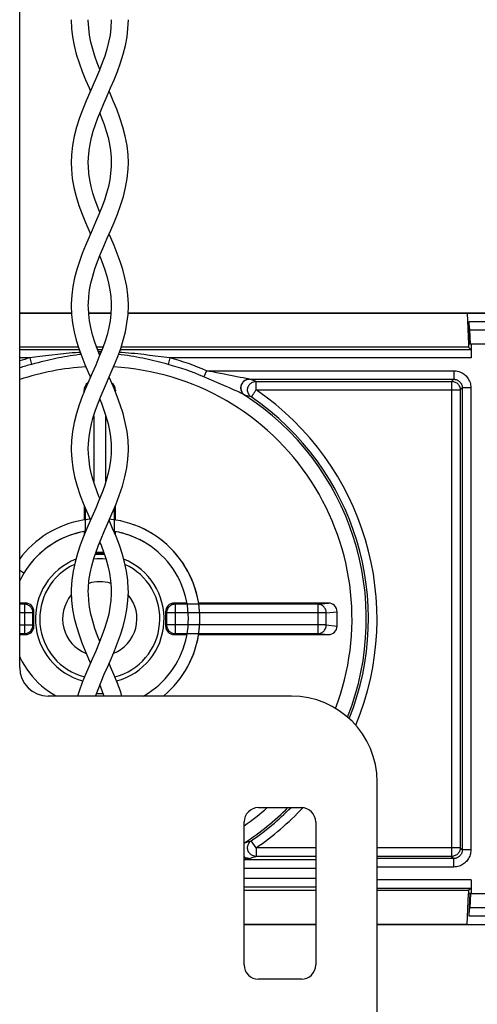
# Model space of a CAD drawing. Units: millimetres. Extents: x -60 to 60, y -167 to 167.
# Drawn here: x -32 to -15, y -58 to -24 of the extents above; entities that cross this region are included whole.
import ezdxf

# ---------------------------------------------------------------- set-up
doc = ezdxf.new("R2010")
doc.units = ezdxf.units.MM
doc.header["$LTSCALE"] = 16.335
doc.layers.get('0').update_dxf_attribs({"linetype": 'CONTINUOUS'})
for name, color, linetype in [('DRAFT', 7, 'CONTINUOUS'), ('PROTUSIONI', 7, 'CONTINUOUS'), ('RACCORDO', 7, 'CONTINUOUS'), ('SMUSSO', 7, 'CONTINUOUS')]:
    doc.layers.add(name, color=color, linetype=linetype)

msp = doc.modelspace()

# ---------------------------------------------------------------- linework, layer by layer
at = {"color": 7, "linetype": 'CONTINUOUS'}
for p, q in [((-31.5, -46.45), (-31.5, 86.55)), ((-28.301, -41.273), (-28.36, -41.267)), ((-28.134, -41.296), (-28.301, -41.273)), ((-27.968, -41.327), (-28.136, -41.296)), ((-27.807, -41.366), (-27.972, -41.326)), ((-27.65, -41.411), (-27.81, -41.365)), ((-27.482, -41.469), (-27.65, -41.411)), ((-27.325, -41.531), (-27.492, -41.465)), ((-27.73, -41.806), (-27.891, -41.757)), ((-27.584, -41.858), (-27.743, -41.802)), ((-27.442, -41.917), (-27.597, -41.853)), ((-27.302, -41.983), (-27.454, -41.912)), ((-27.166, -42.056), (-27.313, -41.977)), ((-31.272, -43.019), (-31.355, -43.149)), ((-31.355, -43.149), (-31.5, -43.062)), ((-22, -47.45), (-30.5, -47.45)), ((-19, -66.75), (-19, -50.45)), ((-23.15, -51.35), (-21.65, -51.35)), ((-23.65, -56.85), (-23.65, -51.85)), ((-21.15, -51.85), (-21.15, -56.85)), ((-21.65, -57.35), (-23.15, -57.35))]:
    msp.add_line(p, q, dxfattribs=at)
for points in [[(-29.04, -41.268), (-29.132, -41.277), (-29.297, -41.301), (-29.46, -41.334), (-29.622, -41.374), (-29.782, -41.421), (-29.939, -41.477), (-30.093, -41.539), (-30.244, -41.609), (-30.392, -41.686), (-30.536, -41.77), (-30.676, -41.861), (-30.811, -41.958), (-30.941, -42.062), (-31.067, -42.171), (-31.187, -42.287), (-31.301, -42.408), (-31.409, -42.534), (-31.5, -42.651)], [(-27.021, -41.679), (-27.172, -41.601), (-27.338, -41.526)], [(-25.62, -46.413), (-25.545, -46.264), (-25.476, -46.112), (-25.415, -45.958), (-25.361, -45.8), (-25.315, -45.64), (-25.276, -45.478), (-25.246, -45.314), (-25.223, -45.149), (-25.208, -44.983), (-25.201, -44.817), (-25.201, -44.65), (-25.21, -44.484), (-25.227, -44.318), (-25.251, -44.153), (-25.284, -43.99), (-25.324, -43.828), (-25.371, -43.668), (-25.427, -43.511), (-25.489, -43.357), (-25.559, -43.206), (-25.636, -43.058), (-25.72, -42.914), (-25.811, -42.774), (-25.908, -42.639), (-26.012, -42.509), (-26.121, -42.383), (-26.237, -42.263), (-26.358, -42.149), (-26.484, -42.041), (-26.616, -41.938), (-26.752, -41.842), (-26.893, -41.753), (-27.037, -41.67), (-27.186, -41.595)], [(-29.194, -41.691), (-29.256, -41.7), (-29.408, -41.732), (-29.557, -41.771), (-29.705, -41.817), (-29.85, -41.871), (-29.992, -41.932), (-30.13, -42), (-30.266, -42.075), (-30.397, -42.156), (-30.524, -42.244), (-30.647, -42.338), (-30.765, -42.438), (-30.878, -42.544), (-30.985, -42.655), (-31.086, -42.771), (-31.182, -42.893), (-31.276, -43.025)], [(-29.194, -41.69), (-29.229, -41.695), (-29.373, -41.724), (-29.517, -41.759), (-29.658, -41.802), (-29.797, -41.851), (-29.934, -41.906), (-30.068, -41.968), (-30.199, -42.036), (-30.326, -42.111), (-30.45, -42.191), (-30.57, -42.277), (-30.685, -42.369), (-30.796, -42.466), (-30.902, -42.568), (-31.004, -42.676), (-31.1, -42.788), (-31.19, -42.904)], [(-27.891, -41.757), (-28.041, -41.721), (-28.193, -41.692), (-28.206, -41.69)], [(-27.878, -41.761), (-28.028, -41.724), (-28.18, -41.694), (-28.206, -41.69)], [(-25.643, -46.453), (-25.584, -46.345), (-25.511, -46.193), (-25.445, -46.037), (-25.387, -45.879), (-25.336, -45.718), (-25.294, -45.554), (-25.259, -45.389), (-25.232, -45.223), (-25.213, -45.055), (-25.203, -44.886), (-25.2, -44.717), (-25.206, -44.549), (-25.22, -44.38), (-25.241, -44.213), (-25.271, -44.047), (-25.309, -43.882), (-25.355, -43.72), (-25.409, -43.56), (-25.47, -43.402), (-25.539, -43.248), (-25.615, -43.097), (-25.698, -42.951), (-25.788, -42.808), (-25.885, -42.67), (-25.989, -42.536), (-26.099, -42.408), (-26.215, -42.286), (-26.336, -42.169), (-26.464, -42.058), (-26.596, -41.953), (-26.733, -41.855), (-26.875, -41.763), (-27.021, -41.679)], [(-25.969, -46.217), (-25.899, -46.079), (-25.836, -45.937), (-25.781, -45.793), (-25.732, -45.646), (-25.691, -45.497), (-25.658, -45.346), (-25.632, -45.194), (-25.614, -45.04), (-25.603, -44.886), (-25.6, -44.732), (-25.605, -44.577), (-25.617, -44.423), (-25.637, -44.27), (-25.665, -44.118), (-25.7, -43.967), (-25.743, -43.819), (-25.793, -43.673), (-25.851, -43.529), (-25.915, -43.389), (-25.986, -43.251), (-26.064, -43.118), (-26.149, -42.989), (-26.24, -42.864), (-26.337, -42.743), (-26.44, -42.628), (-26.549, -42.518), (-26.663, -42.414), (-26.781, -42.315), (-26.905, -42.222), (-27.033, -42.136), (-27.177, -42.05)], [(-31.355, -43.149), (-31.431, -43.283), (-31.5, -43.42)], [(-31.5, -46.079), (-31.485, -46.111), (-31.414, -46.249), (-31.336, -46.382), (-31.251, -46.511), (-31.16, -46.636), (-31.063, -46.757), (-30.96, -46.872), (-30.851, -46.982), (-30.737, -47.086), (-30.619, -47.185), (-30.495, -47.278), (-30.367, -47.364), (-30.234, -47.444), (-30.223, -47.45)], [(-27.179, -47.45), (-27.134, -47.425), (-27.003, -47.344), (-26.876, -47.256), (-26.753, -47.162), (-26.635, -47.062), (-26.522, -46.956), (-26.415, -46.845), (-26.314, -46.729), (-26.218, -46.607), (-26.128, -46.481), (-26.045, -46.351), (-25.969, -46.217)], [(-26.474, -47.45), (-26.459, -47.438), (-26.333, -47.329), (-26.213, -47.213), (-26.099, -47.092), (-25.991, -46.966), (-25.888, -46.834), (-25.792, -46.698), (-25.703, -46.557), (-25.62, -46.413)]]:
    msp.add_lwpolyline(points, dxfattribs=at)
for centre, radius, start, end in [((-30.5, -46.45), 1, 180, 270), ((-22, -50.45), 3, 0, 90), ((-23.15, -51.85), 0.5, 90, 180), ((-21.65, -51.85), 0.5, 0, 90), ((-23.15, -56.85), 0.5, 180, 270), ((-21.65, -56.85), 0.5, 270, 360)]:
    msp.add_arc(centre, radius, start, end, dxfattribs=at)
at = {"layer": 'DRAFT', "color": 7, "linetype": 'CONTINUOUS'}
for p, q in [((-15.857, -34.065), (31.5, -34.065)), ((-15.857, -34.067), (-15.8, -35.15)), ((-15.718, -35.15), (-15.8, -35.15)), ((-15.8, -35.15), (-15.8, -35.25)), ((-15.857, -55.433), (-15.8, -54.35)), ((-15.8, -54.25), (-15.8, -54.35)), ((-15.718, -54.35), (-15.8, -54.35)), ((-15.857, -55.435), (14, -55.435))]:
    msp.add_line(p, q, dxfattribs=at)
for start, end in [(111.8293, 254.8387), (85.8157, 94.1843), (285.1613, 68.1707)]:
    msp.add_arc((-28.7, -44.75), 2.25, start, end, dxfattribs=at)
at = {"layer": 'PROTUSIONI', "color": 7, "linetype": 'CONTINUOUS'}
for p, q in [((-29.1, -23.834), (-29.1, -23.803)), ((-28.3, -23.803), (-28.3, -23.834)), ((-29.1, -33.793), (-29.099, -33.714)), ((-28.301, -33.714), (-28.3, -33.793)), ((-29.099, -33.856), (-29.1, -33.805)), ((-28.3, -33.805), (-28.301, -33.856)), ((-28.77, -42.24), (-28.745, -42.177)), ((-28.7, -42.064), (-28.655, -42.177)), ((-28.655, -42.177), (-28.63, -42.24)), ((-29.099, -43.87), (-29.1, -43.806)), ((-28.3, -43.806), (-28.301, -43.87))]:
    msp.add_line(p, q, dxfattribs=at)
for points in [[(-29.7, -23.802), (-29.687, -24.111), (-29.653, -24.404), (-29.597, -24.7), (-29.521, -25.003), (-29.426, -25.309), (-29.317, -25.608), (-29.199, -25.9), (-29.076, -26.186), (-29.026, -26.3)], [(-28.3, -23.834), (-28.312, -24.087), (-28.342, -24.339), (-28.39, -24.588), (-28.452, -24.83), (-28.526, -25.07), (-28.613, -25.314), (-28.71, -25.563), (-28.815, -25.815), (-28.929, -26.078), (-29.048, -26.351), (-29.171, -26.634), (-29.292, -26.928), (-29.407, -27.235), (-29.508, -27.554), (-29.591, -27.874), (-29.653, -28.198), (-29.69, -28.522), (-29.699, -28.801)], [(-29.1, -28.789), (-29.095, -28.621), (-29.074, -28.377), (-29.039, -28.151), (-28.989, -27.924), (-28.926, -27.695), (-28.852, -27.467), (-28.766, -27.23), (-28.668, -26.983), (-28.56, -26.727), (-28.445, -26.462), (-28.324, -26.186), (-28.201, -25.9), (-28.083, -25.608), (-27.974, -25.309), (-27.879, -25.003), (-27.803, -24.7), (-27.747, -24.404), (-27.713, -24.111), (-27.7, -23.802)], [(-28.7, -25.537), (-28.787, -25.314), (-28.874, -25.07), (-28.948, -24.83), (-29.01, -24.588), (-29.058, -24.339), (-29.088, -24.087), (-29.1, -23.834)], [(-27.701, -28.801), (-27.71, -28.522), (-27.747, -28.198), (-27.809, -27.874), (-27.892, -27.554), (-27.993, -27.235), (-28.108, -26.928), (-28.229, -26.634), (-28.352, -26.351), (-28.374, -26.3)], [(-28.7, -27.064), (-28.634, -27.23), (-28.548, -27.467), (-28.474, -27.695), (-28.411, -27.924), (-28.361, -28.151), (-28.326, -28.377), (-28.305, -28.621), (-28.3, -28.789)], [(-28.3, -28.81), (-28.303, -28.935), (-28.321, -29.178), (-28.353, -29.403), (-28.4, -29.631), (-28.462, -29.866), (-28.538, -30.105), (-28.627, -30.352), (-28.731, -30.613), (-28.844, -30.884), (-28.963, -31.156), (-29.082, -31.426), (-29.198, -31.698), (-29.31, -31.974), (-29.413, -32.254), (-29.504, -32.537), (-29.58, -32.827), (-29.641, -33.126), (-29.682, -33.431), (-29.699, -33.732), (-29.7, -33.795)], [(-29.699, -28.795), (-29.692, -29.03), (-29.66, -29.353), (-29.603, -29.673), (-29.525, -29.987), (-29.429, -30.298), (-29.32, -30.599), (-29.204, -30.887), (-29.085, -31.165), (-29.026, -31.3)], [(-28.7, -30.536), (-28.773, -30.352), (-28.862, -30.105), (-28.938, -29.866), (-29, -29.631), (-29.047, -29.403), (-29.079, -29.178), (-29.097, -28.935), (-29.1, -28.81)], [(-29.099, -33.714), (-29.085, -33.478), (-29.056, -33.247), (-29.01, -33.011), (-28.947, -32.765), (-28.868, -32.512), (-28.775, -32.254), (-28.67, -31.988), (-28.555, -31.716), (-28.436, -31.441), (-28.315, -31.165), (-28.196, -30.887), (-28.08, -30.599), (-27.971, -30.298), (-27.875, -29.987), (-27.797, -29.673), (-27.74, -29.353), (-27.708, -29.03), (-27.701, -28.795)], [(-27.7, -33.795), (-27.701, -33.732), (-27.718, -33.431), (-27.759, -33.126), (-27.82, -32.827), (-27.896, -32.537), (-27.987, -32.254), (-28.09, -31.974), (-28.202, -31.698), (-28.318, -31.426), (-28.374, -31.3)], [(-28.7, -32.064), (-28.625, -32.254), (-28.532, -32.512), (-28.453, -32.765), (-28.39, -33.011), (-28.344, -33.247), (-28.315, -33.478), (-28.301, -33.714)], [(-29.7, -33.8), (-29.688, -34.104), (-29.652, -34.41), (-29.595, -34.711), (-29.52, -35.005), (-29.431, -35.293), (-29.329, -35.577), (-29.218, -35.855), (-29.101, -36.129), (-29.026, -36.3)], [(-28.301, -33.856), (-28.313, -34.095), (-28.34, -34.327), (-28.385, -34.564), (-28.447, -34.814), (-28.527, -35.071), (-28.62, -35.334), (-28.727, -35.604), (-28.843, -35.881), (-28.964, -36.158), (-29.083, -36.428), (-29.198, -36.698), (-29.311, -36.977), (-29.419, -37.27), (-29.514, -37.573), (-29.593, -37.88), (-29.653, -38.195), (-29.689, -38.513), (-29.7, -38.801)], [(-28.7, -35.536), (-28.78, -35.334), (-28.873, -35.071), (-28.953, -34.814), (-29.015, -34.564), (-29.06, -34.327), (-29.087, -34.095), (-29.099, -33.856)], [(-28.537, -36.674), (-28.299, -36.129), (-28.182, -35.855), (-28.071, -35.577), (-27.969, -35.293), (-27.88, -35.005), (-27.805, -34.711), (-27.748, -34.41), (-27.712, -34.104), (-27.7, -33.8)], [(-27.7, -38.801), (-27.711, -38.513), (-27.747, -38.195), (-27.807, -37.88), (-27.886, -37.573), (-27.981, -37.27), (-28.089, -36.977), (-28.202, -36.698), (-28.317, -36.428), (-28.374, -36.3)], [(-29.1, -38.789), (-29.096, -38.626), (-29.075, -38.385), (-29.041, -38.16), (-28.991, -37.932), (-28.926, -37.696), (-28.848, -37.456), (-28.757, -37.208), (-28.652, -36.945), (-28.537, -36.674)], [(-28.7, -37.064), (-28.643, -37.208), (-28.552, -37.456), (-28.474, -37.696), (-28.409, -37.932), (-28.359, -38.16), (-28.325, -38.385), (-28.304, -38.626), (-28.3, -38.789)], [(-29.7, -38.804), (-29.699, -38.864), (-29.682, -39.169), (-29.641, -39.474), (-29.578, -39.786), (-29.49, -40.108), (-29.382, -40.436), (-29.257, -40.759), (-29.121, -41.082), (-29.026, -41.3)], [(-28.3, -38.796), (-28.305, -38.979), (-28.324, -39.209), (-28.358, -39.434), (-28.405, -39.651), (-28.462, -39.864), (-28.527, -40.072), (-28.597, -40.272), (-28.671, -40.466), (-28.753, -40.667), (-28.84, -40.874), (-28.933, -41.088), (-29.037, -41.324), (-29.151, -41.586), (-29.269, -41.87), (-29.33, -42.027)], [(-28.7, -40.537), (-28.729, -40.466), (-28.803, -40.272), (-28.873, -40.072), (-28.938, -39.864), (-28.995, -39.651), (-29.042, -39.434), (-29.076, -39.209), (-29.095, -38.979), (-29.1, -38.796)], [(-28.545, -41.692), (-28.279, -41.082), (-28.143, -40.759), (-28.018, -40.436), (-27.91, -40.108), (-27.822, -39.786), (-27.759, -39.474), (-27.718, -39.169), (-27.701, -38.864), (-27.7, -38.804)], [(-28.07, -42.027), (-28.131, -41.87), (-28.249, -41.586), (-28.374, -41.3)], [(-28.745, -42.177), (-28.653, -41.948), (-28.545, -41.692)], [(-29.33, -42.027), (-29.385, -42.174), (-29.482, -42.466), (-29.565, -42.766), (-29.632, -43.077), (-29.678, -43.395), (-29.698, -43.707), (-29.699, -43.794)], [(-29.1, -43.79), (-29.097, -43.667), (-29.078, -43.408), (-29.039, -43.151), (-28.982, -42.894), (-28.907, -42.634), (-28.819, -42.373), (-28.77, -42.24)], [(-28.63, -42.24), (-28.581, -42.373), (-28.493, -42.634), (-28.418, -42.894), (-28.361, -43.151), (-28.322, -43.408), (-28.303, -43.667), (-28.3, -43.79)], [(-27.701, -43.794), (-27.702, -43.707), (-27.722, -43.395), (-27.768, -43.077), (-27.835, -42.766), (-27.918, -42.466), (-28.015, -42.174), (-28.07, -42.027)], [(-29.699, -43.8), (-29.687, -44.105), (-29.651, -44.417), (-29.592, -44.723), (-29.516, -45.018), (-29.426, -45.308), (-29.323, -45.592), (-29.212, -45.87), (-29.096, -46.142), (-29.026, -46.3)], [(-28.301, -43.87), (-28.314, -44.112), (-28.343, -44.344), (-28.388, -44.582), (-28.452, -44.829), (-28.531, -45.082), (-28.623, -45.341), (-28.728, -45.607), (-28.842, -45.88), (-28.962, -46.153), (-29.081, -46.424), (-29.197, -46.696), (-29.311, -46.978), (-29.42, -47.276), (-29.475, -47.45)], [(-28.7, -45.536), (-28.777, -45.341), (-28.869, -45.082), (-28.948, -44.829), (-29.012, -44.582), (-29.057, -44.344), (-29.086, -44.112), (-29.099, -43.87)], [(-28.846, -47.45), (-28.76, -47.215), (-28.656, -46.955), (-28.542, -46.685), (-28.423, -46.412), (-28.304, -46.142), (-28.188, -45.87), (-28.077, -45.592), (-27.974, -45.308), (-27.884, -45.018), (-27.808, -44.723), (-27.749, -44.417), (-27.713, -44.105), (-27.701, -43.8)], [(-27.925, -47.45), (-27.98, -47.276), (-28.089, -46.978), (-28.203, -46.696), (-28.319, -46.424), (-28.374, -46.3)], [(-28.7, -47.064), (-28.64, -47.215), (-28.554, -47.45)]]:
    msp.add_lwpolyline(points, dxfattribs=at)
at = {"layer": 'RACCORDO', "color": 7, "linetype": 'CONTINUOUS'}
for p, q in [((-31.5, -34.05), (-29.69, -34.05)), ((-31.5, -34.067), (-29.689, -34.067)), ((-29.09, -34.05), (-28.31, -34.05)), ((-29.089, -34.067), (-28.311, -34.067)), ((-27.711, -34.067), (-15.857, -34.067)), ((-27.71, -34.05), (31.5, -34.05)), ((-15.785, -34.35), (31.5, -34.35)), ((-15.755, -35.15), (-15.782, -34.645)), ((-15.738, -35.15), (-15.764, -34.645)), ((-29.444, -35.25), (-31.5, -35.25)), ((-28.591, -35.25), (-28.809, -35.25)), ((-15.8, -35.25), (-27.956, -35.25)), ((-15.723, -35.327), (-15.8, -35.25)), ((0.588, -35.15), (-15.718, -35.15)), ((-15.718, -35.15), (-15.718, -35.627)), ((-29.25, -36.754), (-29.25, -36.826)), ((-28.15, -36.826), (-28.15, -36.754)), ((-29.25, -40.776), (-29.25, -41.294)), ((-28.15, -41.294), (-28.15, -40.776)), ((-29.25, -41.7), (-29.25, -41.825)), ((-28.15, -41.825), (-28.15, -41.7)), ((-28.845, -42.45), (-28.555, -42.45)), ((-31.3, -44.2), (-31.5, -44.2)), ((-25.65, -44.2), (-26.1, -44.2)), ((-20.704, -44.2), (-25.244, -44.2)), ((-31, -45), (-31, -44.5)), ((-26.4, -44.5), (-26.4, -45)), ((-20.4, -45.001), (-20.4, -44.499)), ((-31.5, -45.3), (-31.3, -45.3)), ((-26.1, -45.3), (-25.65, -45.3)), ((-25.245, -45.3), (-20.704, -45.3)), ((-15.718, -53.873), (-15.718, -54.35)), ((-21.15, -54.25), (-23.65, -54.25)), ((-15.8, -54.25), (-19, -54.25)), ((-15.723, -54.173), (-15.8, -54.25)), ((-15.755, -54.35), (-15.782, -54.855)), ((-15.738, -54.35), (-15.764, -54.855)), ((-15.718, -54.35), (0.588, -54.35)), ((14, -55.15), (-15.785, -55.15)), ((-21.15, -55.433), (-23.65, -55.433)), ((-21.15, -55.45), (-23.65, -55.45)), ((-15.857, -55.433), (-19, -55.433)), ((14, -55.45), (-19, -55.45))]:
    msp.add_line(p, q, dxfattribs=at)
at = {"layer": 'RACCORDO', "color": 250, "linetype": 'CONTINUOUS'}
for p, q in [((-15.764, -34.645), (5.798, -34.645)), ((-31.5, -35.327), (-29.419, -35.327)), ((-28.782, -35.327), (-28.618, -35.327)), ((-28.651, -35.41), (-28.749, -35.41)), ((-27.981, -35.327), (-15.723, -35.327)), ((-31.148, -35.627), (-31.5, -35.627)), ((-30.797, -35.58), (-31.148, -35.627)), ((-31.148, -35.627), (-31.087, -35.853)), ((-30.581, -35.553), (-30.797, -35.58)), ((-30.374, -35.527), (-30.581, -35.553)), ((-30.174, -35.504), (-30.374, -35.527)), ((-28.674, -35.469), (-28.726, -35.469)), ((-27.158, -35.511), (-27.369, -35.488)), ((-26.955, -35.536), (-27.158, -35.511)), ((-26.659, -35.573), (-26.955, -35.536)), ((-26.252, -35.627), (-26.659, -35.573)), ((-26.252, -35.627), (-26.313, -35.853)), ((-15.718, -35.627), (-26.252, -35.627)), ((-24.967, -36.073), (-25.059, -36.288)), ((-24.967, -36.073), (-16.323, -36.073)), ((-24.861, -36.096), (-24.967, -36.073)), ((-24.76, -36.116), (-24.861, -36.096)), ((-24.619, -36.145), (-24.76, -36.116)), ((-24.408, -36.186), (-24.619, -36.145)), ((-16.323, -36.073), (-16.323, -36.373)), ((-24.956, -36.333), (-25.059, -36.288)), ((-24.447, -36.55), (-24.956, -36.333)), ((-23.788, -36.305), (-24.408, -36.186)), ((-23.69, -36.324), (-23.788, -36.305)), ((-23.622, -36.338), (-23.69, -36.324)), ((-23.577, -36.347), (-23.622, -36.338)), ((-23.552, -36.353), (-23.577, -36.347)), ((-23.469, -36.373), (-16.323, -36.373)), ((-23.356, -36.407), (-23.469, -36.373)), ((-23.231, -36.445), (-16.395, -36.445)), ((-23.231, -36.745), (-23.231, -36.445)), ((-16.323, -36.373), (-16.395, -36.445)), ((-16.395, -36.445), (-16.395, -53.055)), ((-29.244, -36.812), (-29.25, -36.754)), ((-28.15, -36.754), (-28.156, -36.812)), ((-24.283, -36.621), (-24.447, -36.55)), ((-24.168, -36.671), (-24.283, -36.621)), ((-24.065, -36.717), (-24.168, -36.671)), ((-23.996, -36.748), (-24.065, -36.717)), ((-23.933, -36.777), (-23.996, -36.748)), ((-23.875, -36.804), (-23.933, -36.777)), ((-23.823, -36.828), (-23.875, -36.804)), ((-23.791, -36.843), (-23.823, -36.828)), ((-23.231, -36.745), (-23.249, -36.77)), ((-23.231, -36.745), (-16.095, -36.745)), ((-16.023, -36.673), (-16.095, -36.745)), ((-16.095, -36.745), (-16.095, -52.755)), ((-15.723, -36.673), (-16.023, -36.673)), ((-16.023, -36.673), (-16.023, -52.827)), ((-15.723, -36.673), (-15.723, -52.827)), ((-28.676, -37.125), (-28.724, -37.125)), ((-23.762, -36.858), (-23.791, -36.843)), ((-23.735, -36.871), (-23.762, -36.858)), ((-23.548, -36.949), (-23.632, -36.925)), ((-23.447, -36.979), (-23.548, -36.949)), ((-23.401, -36.992), (-23.447, -36.979)), ((-28.913, -37.655), (-28.913, -39.944)), ((-28.487, -39.944), (-28.487, -37.655)), ((-29.213, -40.863), (-29.213, -41.736)), ((-28.187, -41.736), (-28.187, -40.863)), ((-28.72, -42.113), (-28.68, -42.113)), ((-28.833, -42.413), (-28.567, -42.413)), ((-31.337, -44.237), (-31.5, -44.237)), ((-31.337, -44.237), (-31.3, -44.2)), ((-31.337, -44.237), (-31.337, -45.263)), ((-26.1, -44.2), (-26.063, -44.237)), ((-21.075, -44.237), (-26.063, -44.237)), ((-26.063, -44.237), (-26.063, -45.263)), ((-21.075, -44.237), (-20.704, -44.2)), ((-21.075, -44.237), (-21.075, -45.263)), ((-31.037, -44.537), (-31.5, -44.537)), ((-31.037, -44.537), (-31, -44.5)), ((-31.037, -44.963), (-31.037, -44.537)), ((-26.4, -44.5), (-26.363, -44.537)), ((-20.779, -44.537), (-26.363, -44.537)), ((-26.363, -44.537), (-26.363, -44.963)), ((-20.779, -44.537), (-20.4, -44.499)), ((-20.779, -44.963), (-20.779, -44.537)), ((-31.5, -44.963), (-31.037, -44.963)), ((-31.037, -44.963), (-31, -45)), ((-26.363, -44.963), (-26.4, -45)), ((-20.779, -44.963), (-26.363, -44.963)), ((-20.779, -44.963), (-20.4, -45.001)), ((-31.5, -45.263), (-31.337, -45.263)), ((-31.337, -45.263), (-31.3, -45.3)), ((-26.063, -45.263), (-26.1, -45.3)), ((-26.063, -45.263), (-21.075, -45.263)), ((-21.075, -45.263), (-20.704, -45.3)), ((-28.695, -47.076), (-28.705, -47.076)), ((-28.581, -47.376), (-28.819, -47.376)), ((-23.65, -52.586), (-23.638, -52.577)), ((-23.638, -52.577), (-23.597, -52.565)), ((-23.597, -52.565), (-23.5, -52.537)), ((-23.5, -52.537), (-23.401, -52.508)), ((-23.231, -52.755), (-23.401, -52.508)), ((-21.15, -52.755), (-23.231, -52.755)), ((-23.231, -52.755), (-23.231, -53.055)), ((-16.095, -52.755), (-19, -52.755)), ((-16.095, -52.755), (-16.023, -52.827)), ((-15.723, -52.827), (-16.023, -52.827)), ((-23.65, -53.135), (-23.602, -53.134)), ((-21.15, -53.174), (-23.65, -53.174)), ((-23.602, -53.134), (-23.55, -53.133)), ((-23.475, -53.129), (-23.433, -53.116)), ((-23.433, -53.116), (-23.333, -53.086)), ((-23.333, -53.086), (-23.231, -53.055)), ((-21.15, -53.055), (-23.231, -53.055)), ((-16.395, -53.055), (-19, -53.055)), ((-16.323, -53.127), (-19, -53.127)), ((-16.395, -53.055), (-16.323, -53.127)), ((-16.323, -53.427), (-16.323, -53.127)), ((-21.15, -53.474), (-23.65, -53.474)), ((-16.323, -53.427), (-19, -53.427)), ((-21.15, -53.826), (-23.65, -53.826)), ((-15.718, -53.873), (-19, -53.873)), ((-21.15, -54.126), (-23.65, -54.126)), ((-15.723, -54.173), (-19, -54.173)), ((5.798, -54.855), (-15.764, -54.855))]:
    msp.add_line(p, q, dxfattribs=at)
for points in [[(-29.381, -35.432), (-29.445, -35.436), (-29.554, -35.444), (-29.662, -35.452), (-29.767, -35.462), (-29.871, -35.471), (-29.973, -35.482), (-30.174, -35.504)], [(-27.369, -35.488), (-27.477, -35.477), (-27.587, -35.466), (-27.699, -35.456), (-27.812, -35.446), (-27.927, -35.438), (-28.019, -35.432)], [(-29.355, -35.504), (-29.424, -35.511), (-29.531, -35.524), (-29.635, -35.539), (-29.738, -35.554), (-29.839, -35.571), (-29.939, -35.588), (-30.037, -35.607), (-30.135, -35.626), (-30.233, -35.646), (-30.331, -35.667), (-30.431, -35.69), (-30.533, -35.713), (-30.637, -35.738), (-30.745, -35.764), (-30.856, -35.792), (-30.97, -35.822), (-31.087, -35.853)], [(-26.313, -35.853), (-26.414, -35.826), (-26.514, -35.8), (-26.613, -35.775), (-26.71, -35.751), (-26.806, -35.728), (-26.902, -35.705), (-27, -35.683), (-27.099, -35.661), (-27.199, -35.64), (-27.301, -35.619), (-27.404, -35.599), (-27.51, -35.58), (-27.617, -35.562), (-27.726, -35.544), (-27.837, -35.529), (-27.949, -35.514), (-28.045, -35.504)], [(-16.323, -36.073), (-16.277, -36.075), (-16.232, -36.08), (-16.189, -36.088), (-16.147, -36.1), (-16.106, -36.114), (-16.066, -36.131), (-16.028, -36.151), (-15.991, -36.173), (-15.956, -36.198), (-15.923, -36.226), (-15.892, -36.255), (-15.864, -36.287), (-15.837, -36.322), (-15.812, -36.359), (-15.79, -36.399), (-15.77, -36.441), (-15.753, -36.485), (-15.74, -36.531), (-15.731, -36.577), (-15.725, -36.624), (-15.723, -36.673)], [(-23.489, -36.368), (-23.519, -36.371), (-23.548, -36.378), (-23.577, -36.388), (-23.605, -36.401), (-23.632, -36.417), (-23.657, -36.435), (-23.681, -36.456), (-23.702, -36.48), (-23.721, -36.505), (-23.737, -36.532), (-23.75, -36.561), (-23.761, -36.591), (-23.768, -36.622), (-23.773, -36.653), (-23.774, -36.684), (-23.772, -36.715), (-23.767, -36.746), (-23.758, -36.775), (-23.747, -36.803), (-23.733, -36.83), (-23.716, -36.854), (-23.697, -36.877), (-23.675, -36.897), (-23.651, -36.914)], [(-23.469, -36.373), (-23.501, -36.375), (-23.532, -36.38), (-23.563, -36.388), (-23.593, -36.4), (-23.621, -36.415), (-23.648, -36.433), (-23.672, -36.453), (-23.695, -36.477), (-23.714, -36.502), (-23.731, -36.529), (-23.745, -36.558), (-23.756, -36.588), (-23.763, -36.619), (-23.767, -36.651), (-23.768, -36.683), (-23.765, -36.715), (-23.759, -36.747), (-23.75, -36.777), (-23.737, -36.807), (-23.721, -36.835), (-23.703, -36.861), (-23.681, -36.884), (-23.658, -36.906), (-23.632, -36.925)], [(-23.489, -36.368), (-23.495, -36.366), (-23.502, -36.364), (-23.51, -36.362), (-23.519, -36.36), (-23.529, -36.358), (-23.552, -36.353)], [(-23.401, -36.992), (-23.426, -36.973), (-23.449, -36.951), (-23.469, -36.927), (-23.487, -36.901), (-23.502, -36.873), (-23.514, -36.844), (-23.523, -36.813), (-23.529, -36.782), (-23.531, -36.75), (-23.53, -36.719), (-23.525, -36.687), (-23.517, -36.656), (-23.507, -36.627), (-23.492, -36.598), (-23.475, -36.571), (-23.456, -36.546), (-23.434, -36.524), (-23.409, -36.504), (-23.383, -36.486), (-23.354, -36.471), (-23.325, -36.46), (-23.294, -36.452), (-23.263, -36.447), (-23.231, -36.445)], [(-23.474, -36.372), (-23.479, -36.371), (-23.482, -36.37), (-23.485, -36.369), (-23.489, -36.368)], [(-23.469, -36.373), (-23.47, -36.373), (-23.471, -36.373), (-23.472, -36.372), (-23.474, -36.372)], [(-23.231, -36.445), (-23.255, -36.438), (-23.356, -36.407)], [(-16.395, -36.445), (-16.363, -36.447), (-16.332, -36.451), (-16.302, -36.46), (-16.273, -36.471), (-16.245, -36.485), (-16.219, -36.502), (-16.194, -36.522), (-16.172, -36.544), (-16.152, -36.569), (-16.135, -36.595), (-16.121, -36.623), (-16.11, -36.652), (-16.101, -36.682), (-16.097, -36.713), (-16.095, -36.745)], [(-16.323, -36.373), (-16.3, -36.374), (-16.278, -36.377), (-16.256, -36.381), (-16.235, -36.386), (-16.214, -36.393), (-16.195, -36.402), (-16.176, -36.412), (-16.157, -36.423), (-16.14, -36.436), (-16.123, -36.449), (-16.108, -36.464), (-16.093, -36.48), (-16.08, -36.498), (-16.067, -36.516), (-16.056, -36.536), (-16.046, -36.557), (-16.038, -36.579), (-16.032, -36.602), (-16.027, -36.625), (-16.024, -36.649), (-16.023, -36.673)], [(-23.249, -36.77), (-23.281, -36.817), (-23.296, -36.839), (-23.309, -36.858), (-23.321, -36.877), (-23.333, -36.893), (-23.343, -36.908), (-23.352, -36.922), (-23.36, -36.933), (-23.367, -36.944), (-23.374, -36.953), (-23.379, -36.961), (-23.384, -36.968), (-23.388, -36.974), (-23.391, -36.979), (-23.394, -36.984), (-23.397, -36.987), (-23.4, -36.989), (-23.401, -36.991), (-23.401, -36.992)], [(-23.651, -36.914), (-23.657, -36.911), (-23.664, -36.907), (-23.671, -36.903), (-23.68, -36.899), (-23.689, -36.894), (-23.7, -36.888), (-23.711, -36.883), (-23.735, -36.871)], [(-23.632, -36.925), (-23.633, -36.925), (-23.634, -36.924), (-23.635, -36.923), (-23.637, -36.922), (-23.639, -36.921), (-23.642, -36.92), (-23.644, -36.918), (-23.648, -36.916), (-23.651, -36.914)], [(-31.037, -44.537), (-31.038, -44.505), (-31.043, -44.474), (-31.051, -44.444), (-31.063, -44.415), (-31.077, -44.387), (-31.094, -44.36), (-31.114, -44.336), (-31.136, -44.314), (-31.16, -44.294), (-31.187, -44.277), (-31.215, -44.263), (-31.244, -44.251), (-31.274, -44.243), (-31.305, -44.238), (-31.337, -44.237)], [(-26.063, -44.237), (-26.095, -44.238), (-26.126, -44.243), (-26.156, -44.251), (-26.185, -44.263), (-26.213, -44.277), (-26.24, -44.294), (-26.264, -44.314), (-26.286, -44.336), (-26.306, -44.36), (-26.323, -44.387), (-26.337, -44.415), (-26.349, -44.444), (-26.357, -44.474), (-26.362, -44.505), (-26.363, -44.537)], [(-20.779, -44.537), (-20.781, -44.505), (-20.786, -44.474), (-20.794, -44.444), (-20.805, -44.415), (-20.819, -44.387), (-20.836, -44.361), (-20.856, -44.336), (-20.878, -44.314), (-20.902, -44.294), (-20.927, -44.277), (-20.955, -44.263), (-20.984, -44.252), (-21.014, -44.243), (-21.044, -44.238), (-21.075, -44.237)], [(-31.337, -45.263), (-31.305, -45.262), (-31.274, -45.257), (-31.244, -45.249), (-31.215, -45.237), (-31.187, -45.223), (-31.16, -45.206), (-31.136, -45.186), (-31.114, -45.164), (-31.094, -45.14), (-31.077, -45.113), (-31.063, -45.085), (-31.051, -45.056), (-31.043, -45.026), (-31.038, -44.995), (-31.037, -44.963)], [(-26.363, -44.963), (-26.362, -44.995), (-26.357, -45.026), (-26.349, -45.056), (-26.337, -45.085), (-26.323, -45.113), (-26.306, -45.14), (-26.286, -45.164), (-26.264, -45.186), (-26.24, -45.206), (-26.213, -45.223), (-26.185, -45.237), (-26.156, -45.249), (-26.126, -45.257), (-26.095, -45.262), (-26.063, -45.263)], [(-21.075, -45.263), (-21.044, -45.262), (-21.014, -45.257), (-20.984, -45.248), (-20.955, -45.237), (-20.927, -45.223), (-20.902, -45.206), (-20.878, -45.186), (-20.856, -45.164), (-20.836, -45.139), (-20.819, -45.113), (-20.805, -45.085), (-20.794, -45.056), (-20.786, -45.026), (-20.781, -44.995), (-20.779, -44.963)], [(-23.65, -52.58), (-23.648, -52.58), (-23.641, -52.578), (-23.638, -52.577)], [(-23.231, -53.055), (-23.263, -53.053), (-23.294, -53.048), (-23.325, -53.04), (-23.354, -53.029), (-23.383, -53.014), (-23.409, -52.996), (-23.434, -52.976), (-23.456, -52.954), (-23.475, -52.929), (-23.492, -52.902), (-23.507, -52.873), (-23.517, -52.844), (-23.525, -52.813), (-23.53, -52.781), (-23.531, -52.75), (-23.529, -52.718), (-23.523, -52.687), (-23.514, -52.656), (-23.502, -52.627), (-23.487, -52.599), (-23.469, -52.573), (-23.449, -52.549), (-23.426, -52.527), (-23.401, -52.508)], [(-16.095, -52.755), (-16.097, -52.787), (-16.101, -52.818), (-16.11, -52.848), (-16.121, -52.877), (-16.135, -52.905), (-16.152, -52.931), (-16.172, -52.956), (-16.194, -52.978), (-16.219, -52.998), (-16.245, -53.015), (-16.273, -53.029), (-16.302, -53.04), (-16.332, -53.049), (-16.363, -53.053), (-16.395, -53.055)], [(-16.023, -52.827), (-16.024, -52.85), (-16.026, -52.872), (-16.031, -52.894), (-16.036, -52.915), (-16.043, -52.936), (-16.052, -52.956), (-16.062, -52.975), (-16.074, -52.994), (-16.087, -53.012), (-16.101, -53.029), (-16.116, -53.044), (-16.133, -53.059), (-16.15, -53.072), (-16.168, -53.084), (-16.187, -53.094), (-16.208, -53.104), (-16.229, -53.112), (-16.251, -53.118), (-16.274, -53.123), (-16.298, -53.126), (-16.323, -53.127)], [(-15.723, -52.827), (-15.725, -52.873), (-15.73, -52.917), (-15.738, -52.961), (-15.75, -53.003), (-15.764, -53.045), (-15.781, -53.085), (-15.802, -53.124), (-15.825, -53.161), (-15.851, -53.197), (-15.879, -53.231), (-15.91, -53.262), (-15.943, -53.291), (-15.977, -53.317), (-16.013, -53.341), (-16.052, -53.362), (-16.092, -53.381), (-16.135, -53.397), (-16.179, -53.409), (-16.225, -53.419), (-16.273, -53.424), (-16.323, -53.427)], [(-23.475, -53.129), (-23.507, -53.127), (-23.538, -53.122), (-23.569, -53.113), (-23.599, -53.102), (-23.627, -53.087), (-23.65, -53.072)], [(-23.55, -53.133), (-23.529, -53.132), (-23.511, -53.131), (-23.497, -53.131), (-23.486, -53.13), (-23.479, -53.129), (-23.475, -53.129)]]:
    msp.add_lwpolyline(points, dxfattribs=at)
for radius, start, end in [(9.446, 105.0202, 107.2436), (9.446, 66.7202, 74.9798), (9.212, 105.0202, 107.6959), (8.821, 93.1214, 108.5082), (8.821, 339.2178, 86.8786), (9.212, 66.7202, 74.9798), (9.695, 337.4432, 55.6615), (9.321, 338.3783, 57.2051), (9.395, 338.2237, 55.6615), (8.821, 304.9331, 311.5624), (9.321, 302.894, 314.9204), (9.395, 304.3385, 315.358), (9.695, 304.3385, 317.0694)]:
    msp.add_arc((-28.7, -44.75), radius, start, end, dxfattribs=at)
at = {"layer": 'RACCORDO', "color": 7, "linetype": 'CONTINUOUS'}
for centre, major_axis, ratio, start_param, end_param in [((-15.776, -34.65), (-0.016, 0.3), 0.017407, 6.282273, 7.835616), ((-15.769, -34.65), (-0.016, 0.3), 0.017407, -1.554255, -0.000912), ((-28.95, -36.755), (-0.03, 0.303), 0.984662, 0.474162, 1.470598), ((-28.45, -36.755), (0.03, 0.303), 0.984662, -1.470598, -0.474162), ((-31.3, -44.5), (0.212, 0.212), 0.999695, -0.785246, 0.785246), ((-26.1, -44.5), (0.212, -0.212), 0.999695, 2.356347, 3.926839), ((-20.705, -44.5), (0.303, 0.03), 0.984662, -0.097167, 1.470598), ((-31.3, -45), (0.212, -0.212), 0.999695, -0.785246, 0.785246), ((-26.1, -45), (0.212, 0.212), 0.999695, 2.356347, 3.926839), ((-20.705, -45), (0.303, -0.03), 0.984662, -1.470598, 0.097167), ((-15.776, -54.85), (0.016, 0.3), 0.017407, -4.694024, -3.140681), ((-15.769, -54.85), (0.016, 0.3), 0.017407, -3.140681, -1.587337)]:
    msp.add_ellipse(centre, major_axis=major_axis, ratio=ratio, start_param=start_param, end_param=end_param, dxfattribs=at)
at = {"layer": 'SMUSSO', "color": 7, "linetype": 'CONTINUOUS'}
for radius, start, end in [(2.1, 84.1104, 95.8896), (2.1, 114.844, 255.3293), (2.1, 284.6707, 65.156), (1.3, 72.7496, 107.2504), (1.3, 139.9539, 248.6521), (1.3, 291.3479, 40.0461)]:
    msp.add_arc((-28.7, -44.75), radius, start, end, dxfattribs=at)

doc.saveas('drawing.dxf')
